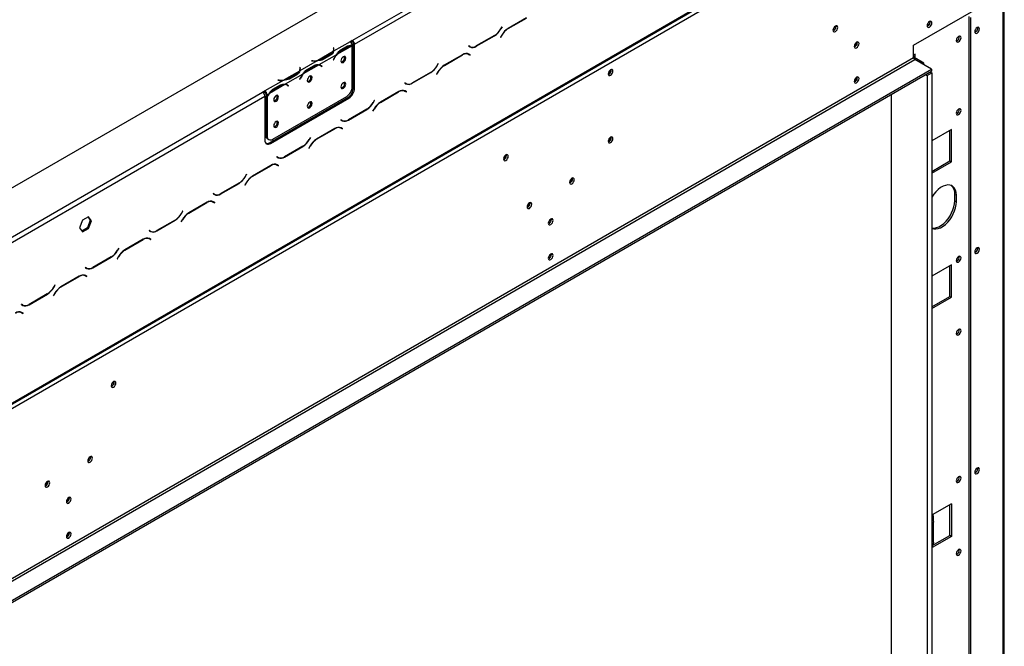
# Model space of a CAD drawing. Extents: x 31 to 5184, y 59 to 4016.
# Drawn here: x 4519 to 5141, y 1053 to 1448 of the extents above; entities that cross this region are included whole.
import ezdxf

# ---------------------------------------------------------------- set-up
doc = ezdxf.new("R2010")
doc.units = 0
doc.header["$LTSCALE"] = 20
doc.layers.get('0').update_dxf_attribs({"linetype": 'CONTINUOUS'})

msp = doc.modelspace()

# ---------------------------------------------------------------- linework, layer by layer
at = {"color": 7, "linetype": 'Continuous'}
for p, q in [((4238.24, 1182.85), (5110.1, 1686.16)), ((4729.33, 1435.32), (5028.79, 1608.19)), ((4730.74, 1432.87), (5030.2, 1605.74)), ((5138.39, 1563.27), (4266.52, 1059.96)), ((4290.86, 1077), (5113.22, 1551.75)), ((4291.27, 1077.92), (5113.64, 1552.66)), ((5083.45, 1432.35), (5139.09, 1464.47)), ((5139.8, 1464.15), (5139.8, 882.77)), ((5140.68, 883.99), (5140.68, 1465.37)), ((4839.24, 1449.61), (4827.66, 1442.93)), ((4827.72, 1442.8), (4839.18, 1449.42)), ((5118.23, 1450.47), (5118.23, 873.99)), ((5119.3, 1449.86), (5119.3, 873.38)), ((4823.8, 1444), (4823.03, 1442.66)), ((4823.08, 1442.53), (4823.9, 1443.95)), ((4823.9, 1443.95), (4823.8, 1444)), ((4823.8, 1444), (4823.9, 1443.95)), ((5034.51, 1444.11), (5034.47, 1444.52)), ((5093.91, 1446.96), (5093.86, 1447.37)), ((4729.33, 1435.32), (4727.91, 1434.5)), ((4729.33, 1434.5), (4729.33, 1435.32)), ((4807.51, 1431.62), (4819.08, 1438.31)), ((4819.03, 1438.44), (4807.57, 1431.82)), ((4823.66, 1438.71), (4822.84, 1437.29)), ((4822.84, 1437.29), (4822.94, 1437.23)), ((4822.94, 1437.23), (4823.72, 1438.58)), ((4727.91, 1434.5), (4717.47, 1428.47)), ((4717.67, 1430.62), (4717.47, 1430.61)), ((4717.47, 1430.61), (4717.55, 1430.12)), ((4717.67, 1429.8), (4717.58, 1429.8)), ((4717.58, 1428.92), (4717.58, 1429.73)), ((4717.75, 1430.14), (4717.67, 1430.62)), ((4717.67, 1429.8), (4717.67, 1430.62)), ((4717.75, 1429.32), (4717.67, 1429.8)), ((4729.19, 1431.97), (4719.57, 1426.42)), ((4721.32, 1428.91), (4722.02, 1428.5)), ((4721.68, 1429.11), (4726.39, 1431.83)), ((4722.02, 1428.5), (4726.74, 1431.22)), ((4727.91, 1434.5), (4727.91, 1434.5)), ((4729.33, 1434.5), (4728.49, 1434.02)), ((4729.33, 1406.12), (4729.33, 1431.97)), ((4730.03, 1433.28), (4730.74, 1432.87)), ((4730.03, 1405.52), (4730.03, 1433.28)), ((4730.74, 1405.11), (4730.74, 1432.87)), ((4802.79, 1431.87), (4802.69, 1431.7)), ((4802.69, 1431.7), (4803.51, 1431.23)), ((4803.57, 1431.42), (4802.79, 1431.87)), ((4802.86, 1431.83), (4802.79, 1431.87)), ((4802.86, 1431.83), (4803.57, 1431.42)), ((5047.95, 1433.9), (5047.9, 1434.31)), ((5083.45, 1424.59), (5083.45, 1432.35)), ((4321.47, 984.71), (5083.45, 1424.59)), ((4322.17, 983.48), (5084.15, 1423.37)), ((4707.24, 1422.57), (4696.26, 1416.23)), ((4703.55, 1422.57), (4703.53, 1422.45)), ((4704.38, 1422.53), (4703.55, 1422.57)), ((4703.55, 1422.45), (4703.55, 1422.57)), ((4717.17, 1428.3), (4707.55, 1422.74)), ((4719.26, 1426.24), (4708.28, 1419.9)), ((4715.29, 1426.55), (4710.58, 1423.83)), ((4710.58, 1423.01), (4710.58, 1423.83)), ((4715.64, 1425.95), (4710.93, 1423.23)), ((4717.69, 1423.83), (4717.31, 1423.08)), ((4717.31, 1423.08), (4717.42, 1423.04)), ((4717.32, 1423.1), (4717.42, 1423.04)), ((4717.42, 1423.04), (4717.8, 1423.79)), ((4798.93, 1426.35), (4787.35, 1419.66)), ((4787.41, 1419.53), (4798.87, 1426.15)), ((4801.9, 1427.09), (4802.17, 1426.95)), ((4802.17, 1426.95), (4802.87, 1426.55)), ((4802.87, 1426.55), (4803.65, 1426.1)), ((4803.04, 1426.68), (4802.91, 1426.75)), ((4803.75, 1426.27), (4802.93, 1426.74)), ((4802.94, 1426.5), (4803.04, 1426.68)), ((4803.04, 1426.68), (4803.75, 1426.27)), ((4803.65, 1426.1), (4803.75, 1426.27)), ((5084.36, 1426.75), (5083.45, 1426.22)), ((5084.36, 1425.12), (5083.45, 1425.65)), ((5094.76, 1417.24), (5084.15, 1423.37)), ((5084.29, 1425.08), (5084.36, 1425.12)), ((5089.95, 1421), (5084.29, 1424.26)), ((5084.36, 1425.12), (5084.36, 1426.75)), ((4265.11, 938.3), (5094.76, 1417.24)), ((4696.46, 1418.37), (4696.26, 1418.36)), ((4696.26, 1418.36), (4696.33, 1417.88)), ((4696.46, 1417.55), (4696.36, 1417.55)), ((4696.36, 1416.67), (4696.36, 1417.49)), ((4696.53, 1417.89), (4696.46, 1418.37)), ((4696.46, 1417.55), (4696.46, 1418.37)), ((4696.53, 1417.08), (4696.46, 1417.55)), ((4707.98, 1419.73), (4698.35, 1414.17)), ((4700.1, 1416.66), (4700.81, 1416.25)), ((4700.46, 1416.86), (4705.18, 1419.58)), ((4700.81, 1416.25), (4705.52, 1418.98)), ((4703.53, 1422.45), (4704.37, 1422.41)), ((4709.42, 1419.36), (4708.72, 1419.77)), ((4709.53, 1419.41), (4709.15, 1419.71)), ((4709.48, 1419.33), (4709.53, 1419.41)), ((4709.53, 1419.41), (4710.24, 1419)), ((4709.75, 1419.14), (4710.13, 1418.83)), ((4710.24, 1419), (4709.86, 1419.31)), ((4710.13, 1418.83), (4710.24, 1419)), ((4783.5, 1420.74), (4782.72, 1419.39)), ((4782.78, 1419.26), (4783.6, 1420.68)), ((4783.6, 1420.68), (4783.5, 1420.74)), ((4783.5, 1420.74), (4783.6, 1420.68)), ((4892.6, 1416.65), (4892.57, 1416.93)), ((4892.74, 1416.56), (4892.69, 1416.97)), ((5089.1, 1420.51), (5089.95, 1421)), ((5089.95, 1420.02), (5089.95, 1421)), ((5094.76, 1417.24), (5094.76, 1416.02)), ((4265.11, 937.07), (5094.76, 1416.02)), ((4686.03, 1410.32), (4674.17, 1403.48)), ((4682.34, 1410.32), (4682.32, 1410.21)), ((4682.32, 1410.21), (4683.15, 1410.16)), ((4683.17, 1410.28), (4682.34, 1410.32)), ((4682.34, 1410.21), (4682.34, 1410.32)), ((4695.96, 1416.05), (4686.33, 1410.5)), ((4698.05, 1414), (4687.07, 1407.66)), ((4694.08, 1414.3), (4689.37, 1411.58)), ((4689.37, 1410.77), (4689.37, 1411.58)), ((4694.43, 1413.7), (4689.72, 1410.98)), ((4696.48, 1411.58), (4696.09, 1410.84)), ((4696.09, 1410.84), (4696.2, 1410.8)), ((4696.1, 1410.85), (4696.2, 1410.8)), ((4696.2, 1410.8), (4696.58, 1411.54)), ((4767.2, 1408.36), (4778.78, 1415.04)), ((4778.72, 1415.17), (4767.26, 1408.55)), ((4783.35, 1415.44), (4782.54, 1414.02)), ((4782.54, 1414.02), (4782.64, 1413.97)), ((4782.64, 1413.97), (4783.41, 1415.31)), ((5047.95, 1411.86), (5047.9, 1412.26)), ((5091.01, 1413.85), (5092.07, 1413.24)), ((5092.07, 1413.24), (5094.9, 1414.87)), ((5092.07, 1413.24), (5092.07, 803.29)), ((5093.84, 1415.49), (5094.9, 1414.87)), ((5094.9, 1414.87), (5094.9, 804.92)), ((4686.77, 1407.48), (4677.14, 1401.92)), ((4678.89, 1404.42), (4679.6, 1404.01)), ((4679.25, 1404.61), (4683.96, 1407.33)), ((4679.6, 1404.01), (4684.31, 1406.73)), ((4688.21, 1407.12), (4687.5, 1407.52)), ((4688.32, 1407.16), (4687.94, 1407.47)), ((4688.26, 1407.08), (4688.32, 1407.16)), ((4688.32, 1407.16), (4689.02, 1406.76)), ((4688.53, 1406.89), (4688.92, 1406.59)), ((4689.02, 1406.76), (4688.64, 1407.06)), ((4688.92, 1406.59), (4689.02, 1406.76)), ((4730.03, 1405.52), (4730.74, 1405.11)), ((4762.48, 1408.61), (4762.38, 1408.43)), ((4762.38, 1408.43), (4763.2, 1407.96)), ((4763.26, 1408.16), (4762.48, 1408.61)), ((4762.55, 1408.57), (4762.48, 1408.61)), ((4762.55, 1408.57), (4763.26, 1408.16)), ((4373.3, 1229.79), (4672.76, 1402.66)), ((4374.71, 1227.34), (4674.17, 1400.21)), ((4674.17, 1403.48), (4672.76, 1402.66)), ((4674.17, 1402.66), (4673.34, 1402.18)), ((4674.17, 1403.48), (4674.17, 1403.48)), ((4674.17, 1403.48), (4674.17, 1402.66)), ((4674.17, 1402.66), (4674.17, 1403.48)), ((4674.17, 1402.66), (4674.17, 1402.66)), ((4674.17, 1400.21), (4674.17, 1372.45)), ((4675.59, 1401.03), (4674.88, 1401.44)), ((4674.88, 1401.44), (4674.88, 1400.34)), ((4674.88, 1400.34), (4675.59, 1399.94)), ((4674.88, 1400.11), (4674.98, 1400.29)), ((4674.88, 1400.11), (4675.59, 1399.7)), ((4674.88, 1400.11), (4674.88, 1375.5)), ((4676.84, 1401.75), (4675.59, 1401.03)), ((4675.59, 1401.03), (4675.59, 1399.94)), ((4675.59, 1399.7), (4675.59, 1375.09)), ((4677, 1370.82), (4726.5, 1399.39)), ((4677.71, 1370.41), (4727.2, 1398.98)), ((4679.12, 1373.05), (4725.79, 1399.99)), ((4727.2, 1398.98), (4726.5, 1399.39)), ((4758.63, 1403.08), (4747.05, 1396.4)), ((4747.11, 1396.27), (4758.57, 1402.88)), ((4761.59, 1403.82), (4761.86, 1403.69)), ((4761.86, 1403.69), (4762.57, 1403.28)), ((4762.57, 1403.28), (4763.34, 1402.83)), ((4762.74, 1403.41), (4762.6, 1403.49)), ((4763.44, 1403), (4762.63, 1403.47)), ((4762.64, 1403.24), (4762.74, 1403.41)), ((4762.74, 1403.41), (4763.44, 1403)), ((4763.34, 1402.83), (4763.44, 1403)), ((5069.44, 819.61), (5069.44, 1401.4)), ((4726.9, 1385.09), (4738.47, 1391.77)), ((4738.41, 1391.9), (4726.95, 1385.29)), ((4743.05, 1392.17), (4742.23, 1390.76)), ((4742.33, 1390.7), (4743.11, 1392.04)), ((4743.19, 1397.47), (4742.41, 1396.12)), ((4742.47, 1395.99), (4743.29, 1397.41)), ((4743.29, 1397.41), (4743.19, 1397.47)), ((4743.19, 1397.47), (4743.29, 1397.41)), ((4722.18, 1385.34), (4722.08, 1385.16)), ((4722.95, 1384.89), (4722.18, 1385.34)), ((4722.25, 1385.3), (4722.18, 1385.34)), ((4722.25, 1385.3), (4722.95, 1384.89)), ((4742.23, 1390.76), (4742.33, 1390.7)), ((4718.32, 1379.81), (4706.74, 1373.13)), ((4706.8, 1373), (4718.26, 1379.61)), ((4721.29, 1380.55), (4721.56, 1380.42)), ((4721.56, 1380.42), (4722.26, 1380.01)), ((4722.08, 1385.16), (4722.9, 1384.69)), ((4722.26, 1380.01), (4723.04, 1379.56)), ((4722.43, 1380.14), (4722.3, 1380.22)), ((4723.14, 1379.73), (4722.32, 1380.21)), ((4722.33, 1379.97), (4722.43, 1380.14)), ((4722.43, 1380.14), (4723.14, 1379.73)), ((4723.04, 1379.56), (4723.14, 1379.73)), ((5107.27, 1379.15), (5094.9, 1372)), ((5107.27, 1358.73), (5107.27, 1379.15)), ((4674.88, 1375.5), (4675.59, 1375.09)), ((4675.92, 1373.21), (4676.62, 1372.8)), ((4702.89, 1374.2), (4702.11, 1372.86)), ((4702.17, 1372.73), (4702.99, 1374.14)), ((4702.99, 1374.14), (4702.89, 1374.2)), ((4702.89, 1374.2), (4702.99, 1374.14)), ((4892.6, 1374.19), (4892.57, 1374.47)), ((4892.74, 1374.1), (4892.69, 1374.51)), ((5106.21, 1359.35), (5106.21, 1378.53)), ((4677, 1370.82), (4677.71, 1370.41)), ((4686.59, 1361.82), (4698.17, 1368.5)), ((4698.11, 1368.63), (4686.65, 1362.02)), ((4702.74, 1368.91), (4701.93, 1367.49)), ((4701.93, 1367.49), (4702.03, 1367.43)), ((4702.03, 1367.43), (4702.8, 1368.78)), ((4681.87, 1362.07), (4681.77, 1361.9)), ((4681.77, 1361.9), (4682.59, 1361.42)), ((4682.65, 1361.62), (4681.87, 1362.07)), ((4681.94, 1362.03), (4681.87, 1362.07)), ((4681.94, 1362.03), (4682.65, 1361.62)), ((4826.5, 1362.12), (4824.79, 1361.13)), ((4824.99, 1361.71), (4826.61, 1362.65)), ((4826.62, 1362.88), (4826.58, 1363.29)), ((4678.02, 1356.54), (4666.44, 1349.86)), ((4666.5, 1349.73), (4677.96, 1356.35)), ((4680.98, 1357.29), (4681.25, 1357.15)), ((4681.25, 1357.15), (4681.96, 1356.74)), ((4681.96, 1356.74), (4682.73, 1356.29)), ((4682.13, 1356.88), (4681.99, 1356.95)), ((4682.83, 1356.47), (4682.02, 1356.94)), ((4682.03, 1356.7), (4682.13, 1356.88)), ((4682.13, 1356.88), (4682.83, 1356.47)), ((4682.73, 1356.29), (4682.83, 1356.47)), ((5094.9, 1352.81), (5106.21, 1359.35)), ((5094.9, 1351.59), (5107.27, 1358.73)), ((5106.21, 1359.35), (5107.27, 1358.73)), ((4662.58, 1350.93), (4661.8, 1349.59)), ((4661.86, 1349.46), (4662.68, 1350.88)), ((4662.68, 1350.88), (4662.58, 1350.93)), ((4662.58, 1350.93), (4662.68, 1350.88)), ((4868.34, 1348.18), (4868.29, 1348.59)), ((4646.29, 1338.55), (4657.86, 1345.24)), ((4657.8, 1345.37), (4646.34, 1338.75)), ((4662.44, 1345.64), (4661.62, 1344.22)), ((4661.62, 1344.22), (4661.72, 1344.16)), ((4661.72, 1344.16), (4662.5, 1345.51)), ((4641.57, 1338.8), (4641.47, 1338.63)), ((4641.47, 1338.63), (4642.29, 1338.16)), ((4642.34, 1338.35), (4641.57, 1338.8)), ((4641.64, 1338.76), (4641.57, 1338.8)), ((4641.64, 1338.76), (4642.34, 1338.35)), ((5109.4, 1338.32), (5110.46, 1337.71)), ((5109.4, 1334.24), (5109.4, 1338.32)), ((5110.46, 1333.62), (5110.46, 1337.71)), ((4637.71, 1333.28), (4626.13, 1326.59)), ((4626.19, 1326.46), (4637.65, 1333.08)), ((4640.68, 1334.02), (4640.95, 1333.88)), ((4640.95, 1333.88), (4641.65, 1333.47)), ((4641.65, 1333.47), (4642.43, 1333.03)), ((4641.82, 1333.61), (4641.69, 1333.68)), ((4642.53, 1333.2), (4641.71, 1333.67)), ((4641.72, 1333.43), (4641.82, 1333.61)), ((4641.82, 1333.61), (4642.53, 1333.2)), ((4642.43, 1333.03), (4642.53, 1333.2)), ((4841.47, 1332.67), (4841.42, 1333.08)), ((5109.4, 1334.24), (5110.46, 1333.62)), ((4562.89, 1324.17), (4559.18, 1322.03)), ((4562.59, 1324), (4564.04, 1321.94)), ((4564.75, 1321.53), (4562.89, 1324.17)), ((4622.28, 1327.67), (4621.5, 1326.32)), ((4621.56, 1326.19), (4622.38, 1327.61)), ((4622.38, 1327.61), (4622.28, 1327.67)), ((4622.28, 1327.67), (4622.38, 1327.61)), ((4559.18, 1322.03), (4557.32, 1317.24)), ((4557.32, 1317.24), (4559.18, 1314.6)), ((4562.19, 1317.15), (4558.77, 1315.18)), ((4564.04, 1321.94), (4562.19, 1317.15)), ((4562.89, 1316.74), (4562.19, 1317.15)), ((4562.89, 1316.74), (4564.75, 1321.53)), ((4564.75, 1321.53), (4564.04, 1321.94)), ((4605.98, 1315.29), (4617.56, 1321.97)), ((4617.5, 1322.1), (4606.04, 1315.48)), ((4622.13, 1322.37), (4621.32, 1320.95)), ((4621.32, 1320.95), (4621.42, 1320.9)), ((4621.42, 1320.9), (4622.19, 1322.24)), ((4854.91, 1322.46), (4854.86, 1322.87)), ((4559.18, 1314.6), (4562.89, 1316.74)), ((4600.37, 1310.75), (4600.64, 1310.62)), ((4601.26, 1315.53), (4601.16, 1315.36)), ((4601.16, 1315.36), (4601.98, 1314.89)), ((4602.04, 1315.09), (4601.26, 1315.53)), ((4601.33, 1315.49), (4601.26, 1315.53)), ((4601.33, 1315.49), (4602.04, 1315.09)), ((4597.41, 1310.01), (4585.83, 1303.32)), ((4585.89, 1303.2), (4597.35, 1309.81)), ((4600.64, 1310.62), (4601.35, 1310.21)), ((4601.35, 1310.21), (4602.12, 1309.76)), ((4601.52, 1310.34), (4601.38, 1310.42)), ((4602.22, 1309.93), (4601.41, 1310.4)), ((4601.42, 1310.17), (4601.52, 1310.34)), ((4601.52, 1310.34), (4602.22, 1309.93)), ((4602.12, 1309.76), (4602.22, 1309.93)), ((4565.68, 1292.02), (4577.25, 1298.7)), ((4577.19, 1298.83), (4565.73, 1292.21)), ((4581.83, 1299.1), (4581.01, 1297.69)), ((4581.11, 1297.63), (4581.89, 1298.97)), ((4581.97, 1304.4), (4581.19, 1303.05)), ((4581.25, 1302.92), (4582.07, 1304.34)), ((4582.07, 1304.34), (4581.97, 1304.4)), ((4581.97, 1304.4), (4582.07, 1304.34)), ((4854.91, 1300.42), (4854.86, 1300.82)), ((4560.96, 1292.27), (4560.86, 1292.09)), ((4560.86, 1292.09), (4561.68, 1291.62)), ((4561.73, 1291.82), (4560.96, 1292.27)), ((4561.03, 1292.23), (4560.96, 1292.27)), ((4561.03, 1292.23), (4561.73, 1291.82)), ((4581.01, 1297.69), (4581.11, 1297.63)), ((5107.27, 1293.82), (5094.9, 1286.68)), ((5106.21, 1274.02), (5106.21, 1293.21)), ((5107.27, 1273.41), (5107.27, 1293.82)), ((4557.1, 1286.74), (4545.52, 1280.06)), ((4545.58, 1279.93), (4557.04, 1286.54)), ((4560.07, 1287.48), (4560.33, 1287.35)), ((4560.33, 1287.35), (4561.04, 1286.94)), ((4561.04, 1286.94), (4561.82, 1286.49)), ((4561.21, 1287.07), (4561.08, 1287.15)), ((4561.92, 1286.66), (4561.1, 1287.14)), ((4561.11, 1286.9), (4561.21, 1287.07)), ((4561.21, 1287.07), (4561.92, 1286.66)), ((4561.82, 1286.49), (4561.92, 1286.66)), ((4541.67, 1281.13), (4540.89, 1279.79)), ((4540.95, 1279.66), (4541.77, 1281.07)), ((4541.77, 1281.07), (4541.67, 1281.13)), ((4541.67, 1281.13), (4541.77, 1281.07)), ((4525.37, 1268.75), (4536.95, 1275.43)), ((4536.89, 1275.56), (4525.43, 1268.95)), ((4541.52, 1275.83), (4540.71, 1274.42)), ((4540.71, 1274.42), (4540.81, 1274.36)), ((4540.81, 1274.36), (4541.58, 1275.71)), ((5094.9, 1267.49), (5106.21, 1274.02)), ((5106.21, 1274.02), (5107.27, 1273.41)), ((4520.65, 1269), (4520.55, 1268.83)), ((4520.55, 1268.83), (4521.37, 1268.35)), ((4521.43, 1268.55), (4520.65, 1269)), ((4520.72, 1268.96), (4520.65, 1269)), ((4520.72, 1268.96), (4521.43, 1268.55)), ((5094.9, 1266.26), (5107.27, 1273.41)), ((4519.76, 1264.22), (4520.03, 1264.08)), ((4520.03, 1264.08), (4520.74, 1263.67)), ((4520.74, 1263.67), (4521.51, 1263.22)), ((4520.91, 1263.8), (4520.77, 1263.88)), ((4521.61, 1263.4), (4520.8, 1263.87)), ((4520.81, 1263.63), (4520.91, 1263.8)), ((4520.91, 1263.8), (4521.61, 1263.4)), ((4521.51, 1263.22), (4521.61, 1263.4)), ((4579.14, 1220.01), (4579.09, 1220.42)), ((4564.29, 1172.65), (4564.24, 1173.06)), ((4537.42, 1157.14), (4537.37, 1157.55)), ((4550.85, 1146.93), (4550.8, 1147.34)), ((5107.27, 1143.17), (5095.25, 1136.23)), ((5107.27, 1143.17), (5107.27, 1122.75)), ((5106.21, 1123.37), (5106.21, 1142.55)), ((5095.25, 1136.23), (5095.25, 1134.59)), ((5095.73, 1134.97), (5095.25, 1135.11)), ((5095.25, 1117.45), (5095.25, 1134.59)), ((5095.73, 1136.26), (5095.35, 1136.15)), ((5095.73, 1130.89), (5095.73, 1121.91)), ((5095.99, 1132.14), (5095.99, 1135.01)), ((4550.85, 1124.89), (4550.8, 1125.29)), ((5095.25, 1117.04), (5106.21, 1123.37)), ((5107.27, 1122.75), (5095.25, 1115.81)), ((5095.99, 1119.08), (5095.99, 1121.94)), ((5107.27, 1122.75), (5106.21, 1123.37)), ((5095.25, 1117.45), (5095.25, 1115.81))]:
    msp.add_line(p, q, dxfattribs=at)
at = {"color": 8, "linetype": 'Continuous'}
for p, q in [((4822.98, 1442.59), (4823.08, 1442.53)), ((4827.58, 1442.88), (4827.72, 1442.8)), ((4818.94, 1438.39), (4819.08, 1438.31)), ((4823.62, 1438.64), (4823.72, 1438.58)), ((4717.75, 1429.33), (4717.75, 1430.14)), ((4726.04, 1431.62), (4726.74, 1431.22)), ((4803.11, 1431.48), (4802.98, 1431.76)), ((4807.36, 1431.71), (4807.51, 1431.62)), ((4715.29, 1425.74), (4715.29, 1426.55)), ((4717.7, 1423.84), (4717.8, 1423.79)), ((4798.73, 1426.23), (4798.87, 1426.15)), ((5084.29, 1425.08), (5083.45, 1425.57)), ((5084.29, 1424.26), (5083.65, 1423.89)), ((5084.29, 1424.26), (5084.29, 1425.08)), ((4696.53, 1417.08), (4696.53, 1417.89)), ((4704.38, 1422.41), (4704.38, 1422.53)), ((4704.83, 1419.38), (4705.52, 1418.98)), ((4709.16, 1419.71), (4709.86, 1419.31)), ((4782.68, 1419.32), (4782.78, 1419.26)), ((4787.27, 1419.61), (4787.41, 1419.53)), ((4683.17, 1410.16), (4683.17, 1410.28)), ((4694.08, 1413.5), (4694.08, 1414.3)), ((4696.48, 1411.6), (4696.58, 1411.54)), ((4778.64, 1415.12), (4778.78, 1415.04)), ((4783.31, 1415.37), (4783.41, 1415.31)), ((4683.61, 1407.13), (4684.31, 1406.73)), ((4687.94, 1407.46), (4688.64, 1407.06)), ((4767.06, 1408.44), (4767.2, 1408.36)), ((4758.43, 1402.96), (4758.57, 1402.88)), ((4738.33, 1391.85), (4738.47, 1391.77)), ((4742.37, 1396.05), (4742.47, 1395.99)), ((4743.01, 1392.1), (4743.11, 1392.04)), ((4746.97, 1396.35), (4747.11, 1396.27)), ((4718.12, 1379.7), (4718.26, 1379.61)), ((4726.75, 1385.17), (4726.9, 1385.09)), ((4706.66, 1373.08), (4706.8, 1373)), ((4698.03, 1368.59), (4698.17, 1368.5)), ((4702.07, 1372.78), (4702.17, 1372.73)), ((4702.7, 1368.83), (4702.8, 1368.78)), ((4686.45, 1361.9), (4686.59, 1361.82)), ((4824.72, 1360.42), (4826.03, 1361.17)), ((4677.82, 1356.43), (4677.96, 1356.35)), ((4661.76, 1349.52), (4661.86, 1349.46)), ((4666.36, 1349.81), (4666.5, 1349.73)), ((4657.72, 1345.32), (4657.86, 1345.24)), ((4662.4, 1345.57), (4662.5, 1345.51)), ((4646.14, 1338.64), (4646.29, 1338.55)), ((4637.51, 1333.16), (4637.65, 1333.08)), ((4621.46, 1326.25), (4621.56, 1326.19)), ((4626.05, 1326.54), (4626.19, 1326.46)), ((4617.42, 1322.05), (4617.56, 1321.97)), ((4622.09, 1322.3), (4622.19, 1322.24)), ((4605.84, 1315.37), (4605.98, 1315.29)), ((4597.21, 1309.89), (4597.35, 1309.81)), ((4577.11, 1298.78), (4577.25, 1298.7)), ((4581.15, 1302.98), (4581.25, 1302.92)), ((4581.79, 1299.03), (4581.89, 1298.97)), ((4585.75, 1303.28), (4585.89, 1303.2)), ((4565.53, 1292.1), (4565.68, 1292.02)), ((4556.9, 1286.63), (4557.04, 1286.54)), ((4540.85, 1279.71), (4540.95, 1279.66)), ((4545.44, 1280.01), (4545.58, 1279.93)), ((4536.81, 1275.51), (4536.95, 1275.43)), ((4541.48, 1275.76), (4541.58, 1275.71)), ((4525.23, 1268.83), (4525.37, 1268.75))]:
    msp.add_line(p, q, dxfattribs=at)
at = {"color": 7, "linetype": 'Continuous', "flags": 128}
for points in [[(5094.97, 1446.35), (5094.86, 1446.94), (5094.54, 1447.31), (5094.05, 1447.4), (5093.49, 1447.21), (5092.92, 1446.75), (5092.44, 1446.1), (5092.11, 1445.36), (5092, 1444.64), (5092.11, 1444.04), (5092.44, 1443.67), (5092.92, 1443.58), (5093.49, 1443.78), (5094.05, 1444.24), (5094.54, 1444.89), (5094.86, 1445.63), (5094.97, 1446.35)], [(5035.57, 1443.5), (5035.46, 1444.09), (5035.14, 1444.46), (5034.66, 1444.55), (5034.09, 1444.35), (5033.52, 1443.9), (5033.04, 1443.25), (5032.72, 1442.5), (5032.6, 1441.78), (5032.72, 1441.19), (5033.04, 1440.82), (5033.52, 1440.73), (5034.09, 1440.93), (5034.66, 1441.38), (5035.14, 1442.03), (5035.46, 1442.78), (5035.57, 1443.5)], [(5122.05, 1440.84), (5122.17, 1440.24), (5122.49, 1439.87), (5122.97, 1439.78), (5123.54, 1439.98), (5124.11, 1440.44), (5124.59, 1441.09), (5124.91, 1441.83), (5125.02, 1442.55), (5124.91, 1443.14), (5124.59, 1443.51), (5124.11, 1443.61), (5123.54, 1443.41), (5122.97, 1442.95), (5122.49, 1442.3), (5122.17, 1441.56), (5122.05, 1440.84)], [(5111.87, 1437.9), (5111.3, 1437.44), (5110.82, 1436.79), (5110.5, 1436.05), (5110.39, 1435.32), (5110.5, 1434.73), (5110.82, 1434.36), (5111.3, 1434.27), (5111.87, 1434.47), (5112.44, 1434.93), (5112.92, 1435.58), (5113.24, 1436.32), (5113.36, 1437.04), (5113.24, 1437.63), (5112.92, 1438), (5112.44, 1438.09), (5111.87, 1437.9)], [(4717.58, 1428.92), (4717.58, 1428.85), (4717.57, 1428.68)], [(5049.01, 1433.29), (5048.9, 1433.88), (5048.57, 1434.25), (5048.09, 1434.34), (5047.52, 1434.15), (5046.96, 1433.69), (5046.47, 1433.04), (5046.15, 1432.3), (5046.04, 1431.57), (5046.15, 1430.98), (5046.47, 1430.61), (5046.96, 1430.52), (5047.52, 1430.72), (5048.09, 1431.18), (5048.57, 1431.83), (5048.9, 1432.57), (5049.01, 1433.29)], [(4725.19, 1424.14), (4725.08, 1424.75), (4724.75, 1425.13), (4724.25, 1425.22), (4723.67, 1425.02), (4723.09, 1424.55), (4722.6, 1423.88), (4722.27, 1423.12), (4722.15, 1422.39), (4722.27, 1421.78), (4722.6, 1421.4), (4723.09, 1421.31), (4723.67, 1421.51), (4724.25, 1421.98), (4724.75, 1422.64), (4725.08, 1423.4), (4725.19, 1424.14)], [(4696.36, 1416.67), (4696.36, 1416.6), (4696.35, 1416.43)], [(4708.5, 1419.88), (4708.65, 1419.8), (4708.72, 1419.77)], [(4893.8, 1415.95), (4893.69, 1416.54), (4893.36, 1416.91), (4892.88, 1417.01), (4892.31, 1416.81), (4891.75, 1416.35), (4891.26, 1415.7), (4890.94, 1414.96), (4890.83, 1414.24), (4890.94, 1413.65), (4891.26, 1413.28), (4891.75, 1413.18), (4892.31, 1413.38), (4892.88, 1413.84), (4893.36, 1414.49), (4893.69, 1415.23), (4893.8, 1415.95)], [(4703.98, 1411.9), (4703.86, 1412.5), (4703.53, 1412.88), (4703.04, 1412.98), (4702.46, 1412.77), (4701.88, 1412.3), (4701.38, 1411.64), (4701.05, 1410.88), (4700.94, 1410.14), (4701.05, 1409.53), (4701.38, 1409.16), (4701.88, 1409.06), (4702.46, 1409.26), (4703.04, 1409.73), (4703.53, 1410.4), (4703.86, 1411.16), (4703.98, 1411.9)], [(5049.01, 1411.24), (5048.9, 1411.83), (5048.57, 1412.2), (5048.09, 1412.3), (5047.52, 1412.1), (5046.96, 1411.64), (5046.47, 1410.99), (5046.15, 1410.25), (5046.04, 1409.53), (5046.15, 1408.94), (5046.47, 1408.57), (5046.96, 1408.47), (5047.52, 1408.67), (5048.09, 1409.13), (5048.57, 1409.78), (5048.9, 1410.52), (5049.01, 1411.24)], [(4687.29, 1407.63), (4687.44, 1407.56), (4687.5, 1407.52)], [(4725.19, 1407.81), (4725.08, 1408.42), (4724.75, 1408.79), (4724.25, 1408.89), (4723.67, 1408.69), (4723.09, 1408.22), (4722.6, 1407.55), (4722.27, 1406.79), (4722.15, 1406.06), (4722.27, 1405.45), (4722.6, 1405.07), (4723.09, 1404.97), (4723.67, 1405.18), (4724.25, 1405.65), (4724.75, 1406.31), (4725.08, 1407.07), (4725.19, 1407.81)], [(4682.77, 1399.65), (4682.65, 1400.25), (4682.32, 1400.63), (4681.83, 1400.73), (4681.25, 1400.53), (4680.66, 1400.06), (4680.17, 1399.39), (4679.84, 1398.63), (4679.73, 1397.89), (4679.84, 1397.29), (4680.17, 1396.91), (4680.66, 1396.81), (4681.25, 1397.02), (4681.83, 1397.49), (4682.32, 1398.15), (4682.65, 1398.91), (4682.77, 1399.65)], [(4703.98, 1395.56), (4703.86, 1396.17), (4703.53, 1396.55), (4703.04, 1396.64), (4702.46, 1396.44), (4701.88, 1395.97), (4701.38, 1395.31), (4701.05, 1394.55), (4700.94, 1393.81), (4701.05, 1393.2), (4701.38, 1392.82), (4701.88, 1392.73), (4702.46, 1392.93), (4703.04, 1393.4), (4703.53, 1394.07), (4703.86, 1394.83), (4703.98, 1395.56)], [(5111.87, 1392.01), (5111.3, 1391.55), (5110.82, 1390.9), (5110.5, 1390.16), (5110.39, 1389.44), (5110.5, 1388.84), (5110.82, 1388.47), (5111.3, 1388.38), (5111.87, 1388.58), (5112.44, 1389.04), (5112.92, 1389.69), (5113.24, 1390.43), (5113.36, 1391.15), (5113.24, 1391.74), (5112.92, 1392.11), (5112.44, 1392.2), (5111.87, 1392.01)], [(4682.77, 1383.32), (4682.65, 1383.92), (4682.32, 1384.3), (4681.83, 1384.4), (4681.25, 1384.2), (4680.66, 1383.73), (4680.17, 1383.06), (4679.84, 1382.3), (4679.73, 1381.56), (4679.84, 1380.96), (4680.17, 1380.58), (4680.66, 1380.48), (4681.25, 1380.68), (4681.83, 1381.15), (4682.32, 1381.82), (4682.65, 1382.58), (4682.77, 1383.32)], [(4893.8, 1373.49), (4893.69, 1374.08), (4893.36, 1374.45), (4892.88, 1374.55), (4892.31, 1374.35), (4891.75, 1373.89), (4891.26, 1373.24), (4890.94, 1372.5), (4890.83, 1371.78), (4890.94, 1371.19), (4891.26, 1370.82), (4891.75, 1370.72), (4892.31, 1370.92), (4892.88, 1371.38), (4893.36, 1372.03), (4893.69, 1372.77), (4893.8, 1373.49)], [(4827.68, 1362.27), (4827.57, 1362.86), (4827.25, 1363.23), (4826.77, 1363.33), (4826.2, 1363.13), (4825.63, 1362.67), (4825.15, 1362.02), (4824.83, 1361.28), (4824.71, 1360.56), (4824.83, 1359.97), (4825.15, 1359.6), (4825.63, 1359.5), (4826.2, 1359.7), (4826.77, 1360.16), (4827.25, 1360.81), (4827.57, 1361.55), (4827.68, 1362.27)], [(4869.4, 1347.57), (4869.29, 1348.16), (4868.97, 1348.53), (4868.49, 1348.62), (4867.92, 1348.43), (4867.35, 1347.97), (4866.87, 1347.32), (4866.55, 1346.58), (4866.43, 1345.86), (4866.55, 1345.26), (4866.87, 1344.89), (4867.35, 1344.8), (4867.92, 1345), (4868.49, 1345.46), (4868.97, 1346.11), (4869.29, 1346.85), (4869.4, 1347.57)], [(5110.46, 1337.71), (5110.33, 1339.38), (5109.96, 1340.87), (5109.35, 1342.12), (5108.52, 1343.11), (5107.49, 1343.8), (5106.29, 1344.19), (5104.96, 1344.25), (5103.52, 1343.99), (5102.02, 1343.42), (5100.51, 1342.54), (5099.01, 1341.39), (5097.57, 1339.99), (5096.24, 1338.38), (5095.04, 1336.62), (5094.9, 1336.39)], [(4842.53, 1332.06), (4842.42, 1332.65), (4842.1, 1333.02), (4841.62, 1333.11), (4841.05, 1332.92), (4840.48, 1332.46), (4840, 1331.81), (4839.68, 1331.06), (4839.56, 1330.34), (4839.68, 1329.75), (4840, 1329.38), (4840.48, 1329.29), (4841.05, 1329.49), (4841.62, 1329.94), (4842.1, 1330.59), (4842.42, 1331.34), (4842.53, 1332.06)], [(5094.9, 1317.2), (5095.18, 1317.14), (5096.51, 1317.08), (5097.95, 1317.34), (5099.44, 1317.91), (5100.96, 1318.79), (5102.46, 1319.94), (5103.9, 1321.34), (5105.23, 1322.95), (5106.43, 1324.71), (5107.46, 1326.6), (5108.29, 1328.55), (5108.9, 1330.5), (5109.27, 1332.42), (5109.4, 1334.24)], [(5094.9, 1316.98), (5095.04, 1316.91), (5096.24, 1316.53), (5097.57, 1316.47), (5099.01, 1316.73), (5100.51, 1317.3), (5102.02, 1318.18), (5103.52, 1319.33), (5104.96, 1320.73), (5106.29, 1322.33), (5107.49, 1324.1), (5108.52, 1325.99), (5109.35, 1327.93), (5109.96, 1329.89), (5110.33, 1331.81), (5110.46, 1333.62)], [(4855.97, 1321.85), (4855.86, 1322.44), (4855.53, 1322.81), (4855.05, 1322.9), (4854.48, 1322.71), (4853.92, 1322.25), (4853.43, 1321.6), (4853.11, 1320.86), (4853, 1320.14), (4853.11, 1319.54), (4853.43, 1319.17), (4853.92, 1319.08), (4854.48, 1319.28), (4855.05, 1319.74), (4855.53, 1320.39), (4855.86, 1321.13), (4855.97, 1321.85)], [(5122.05, 1302.02), (5122.17, 1301.43), (5122.49, 1301.06), (5122.97, 1300.97), (5123.54, 1301.17), (5124.11, 1301.62), (5124.59, 1302.27), (5124.91, 1303.02), (5125.02, 1303.74), (5124.91, 1304.33), (5124.59, 1304.7), (5124.11, 1304.79), (5123.54, 1304.6), (5122.97, 1304.14), (5122.49, 1303.49), (5122.17, 1302.75), (5122.05, 1302.02)], [(4855.97, 1299.8), (4855.86, 1300.39), (4855.53, 1300.76), (4855.05, 1300.86), (4854.48, 1300.66), (4853.92, 1300.2), (4853.43, 1299.55), (4853.11, 1298.81), (4853, 1298.09), (4853.11, 1297.5), (4853.43, 1297.13), (4853.92, 1297.03), (4854.48, 1297.23), (4855.05, 1297.69), (4855.53, 1298.34), (4855.86, 1299.08), (4855.97, 1299.8)], [(5111.87, 1299.08), (5111.3, 1298.63), (5110.82, 1297.98), (5110.5, 1297.23), (5110.39, 1296.51), (5110.5, 1295.92), (5110.82, 1295.55), (5111.3, 1295.46), (5111.87, 1295.66), (5112.44, 1296.11), (5112.92, 1296.76), (5113.24, 1297.51), (5113.36, 1298.23), (5113.24, 1298.82), (5112.92, 1299.19), (5112.44, 1299.28), (5111.87, 1299.08)], [(5111.87, 1253.2), (5111.3, 1252.74), (5110.82, 1252.09), (5110.5, 1251.34), (5110.39, 1250.62), (5110.5, 1250.03), (5110.82, 1249.66), (5111.3, 1249.57), (5111.87, 1249.77), (5112.44, 1250.22), (5112.92, 1250.87), (5113.24, 1251.62), (5113.36, 1252.34), (5113.24, 1252.93), (5112.92, 1253.3), (5112.44, 1253.39), (5111.87, 1253.2)], [(4580.2, 1219.4), (4580.08, 1219.99), (4579.76, 1220.36), (4579.28, 1220.45), (4578.71, 1220.26), (4578.14, 1219.8), (4577.66, 1219.15), (4577.34, 1218.41), (4577.23, 1217.69), (4577.34, 1217.09), (4577.66, 1216.72), (4578.14, 1216.63), (4578.71, 1216.83), (4579.28, 1217.29), (4579.76, 1217.94), (4580.08, 1218.68), (4580.2, 1219.4)], [(4565.35, 1172.04), (4565.24, 1172.63), (4564.91, 1173), (4564.43, 1173.1), (4563.86, 1172.9), (4563.29, 1172.44), (4562.81, 1171.79), (4562.49, 1171.05), (4562.38, 1170.33), (4562.49, 1169.74), (4562.81, 1169.37), (4563.29, 1169.27), (4563.86, 1169.47), (4564.43, 1169.93), (4564.91, 1170.58), (4565.24, 1171.32), (4565.35, 1172.04)], [(5122.05, 1163.21), (5122.17, 1162.62), (5122.49, 1162.25), (5122.97, 1162.16), (5123.54, 1162.35), (5124.11, 1162.81), (5124.59, 1163.46), (5124.91, 1164.2), (5125.02, 1164.93), (5124.91, 1165.52), (5124.59, 1165.89), (5124.11, 1165.98), (5123.54, 1165.78), (5122.97, 1165.33), (5122.49, 1164.68), (5122.17, 1163.93), (5122.05, 1163.21)], [(4538.48, 1156.53), (4538.36, 1157.12), (4538.04, 1157.49), (4537.56, 1157.59), (4536.99, 1157.39), (4536.42, 1156.93), (4535.94, 1156.28), (4535.62, 1155.54), (4535.51, 1154.82), (4535.62, 1154.22), (4535.94, 1153.85), (4536.42, 1153.76), (4536.99, 1153.96), (4537.56, 1154.42), (4538.04, 1155.07), (4538.36, 1155.81), (4538.48, 1156.53)], [(5111.87, 1160.27), (5111.3, 1159.81), (5110.82, 1159.16), (5110.5, 1158.42), (5110.39, 1157.7), (5110.5, 1157.11), (5110.82, 1156.74), (5111.3, 1156.65), (5111.87, 1156.84), (5112.44, 1157.3), (5112.92, 1157.95), (5113.24, 1158.69), (5113.36, 1159.42), (5113.24, 1160.01), (5112.92, 1160.38), (5112.44, 1160.47), (5111.87, 1160.27)], [(4551.91, 1146.32), (4551.8, 1146.91), (4551.48, 1147.28), (4551, 1147.38), (4550.43, 1147.18), (4549.86, 1146.72), (4549.38, 1146.07), (4549.06, 1145.33), (4548.94, 1144.61), (4549.06, 1144.02), (4549.38, 1143.65), (4549.86, 1143.55), (4550.43, 1143.75), (4551, 1144.21), (4551.48, 1144.86), (4551.8, 1145.6), (4551.91, 1146.32)], [(4551.91, 1124.28), (4551.8, 1124.87), (4551.48, 1125.24), (4551, 1125.33), (4550.43, 1125.13), (4549.86, 1124.67), (4549.38, 1124.02), (4549.06, 1123.28), (4548.94, 1122.56), (4549.06, 1121.97), (4549.38, 1121.6), (4549.86, 1121.51), (4550.43, 1121.7), (4551, 1122.16), (4551.48, 1122.81), (4551.8, 1123.55), (4551.91, 1124.28)], [(5111.87, 1114.38), (5111.3, 1113.92), (5110.82, 1113.27), (5110.5, 1112.53), (5110.39, 1111.81), (5110.5, 1111.22), (5110.82, 1110.85), (5111.3, 1110.76), (5111.87, 1110.95), (5112.44, 1111.41), (5112.92, 1112.06), (5113.24, 1112.8), (5113.36, 1113.53), (5113.24, 1114.12), (5112.92, 1114.49), (5112.44, 1114.58), (5111.87, 1114.38)]]:
    msp.add_lwpolyline(points, dxfattribs=at)
at = {"color": 7, "linetype": 'Continuous'}
for centre, radius, start, end in [((4812.92, 1448.23), 11.54, 301.95467, 331.14439), ((4812.98, 1448.1), 11.54, 301.95467, 331.14439), ((4833.77, 1433.14), 11.54, 121.95467, 151.14439), ((4833.83, 1433.01), 11.54, 121.95467, 151.14439), ((5030.44, 1444.75), 3.39, 310.44648, 349.5589), ((5031.51, 1444.15), 3, 292.33695, 359.16673), ((5091.05, 1446.9), 2.85, 290.52124, 9.48413), ((5090.91, 1447.01), 3, 292.33695, 359.16673), ((5121.1, 1443.1), 2.85, 290.52126, 9.48412), ((4727.67, 1432.73), 3.07, 2.60548, 57.39452), ((5109.44, 1437.59), 2.85, 290.52125, 9.48412), ((4714.81, 1429.74), 2.77, 328.69505, 8.03593), ((4714.99, 1429.73), 2.79, 333.11688, 8.27009), ((4729.39, 1426.94), 5.04, 92.25228, 121.77423), ((4726.23, 1431.89), 3.11, 5.73694, 57.1968), ((4728.5, 1433.21), 1.54, 2.60548, 57.39452), ((4804.19, 1434.08), 2.82, 240.31172, 262.63677), ((4805.16, 1434.89), 4.02, 245.68605, 305.61817), ((4805.22, 1435.09), 4.02, 245.68605, 305.61817), ((5043.88, 1434.54), 3.39, 310.44648, 349.5589), ((5044.95, 1433.95), 3, 292.33695, 359.16673), ((4705.06, 1436.04), 13.65, 267.06729, 279.18463), ((4705.07, 1435.72), 13.21, 267.0376, 280.81312), ((4705.79, 1432.44), 9.85, 280.26946, 299.08809), ((4712.91, 1430.99), 5.04, 298.22012, 327.73908), ((4729.84, 1417.62), 13.65, 140.81381, 152.93323), ((4729.57, 1417.78), 13.21, 139.18502, 152.96293), ((4727.08, 1420.05), 9.85, 120.90662, 139.72871), ((4721.75, 1424.38), 2.72, 281.79992, 18.20546), ((4801.22, 1422.88), 4.02, 65.68605, 125.61817), ((4801.27, 1423.08), 4.02, 65.68605, 125.61817), ((5084.98, 1424.66), 1.54, 182.60548, 237.39452), ((5084.45, 1424.67), 0.437, 110.78342, 249.21658), ((4693.59, 1417.49), 2.77, 328.69505, 8.03593), ((4693.78, 1417.49), 2.79, 333.11688, 8.27009), ((4708.18, 1414.69), 5.04, 92.25228, 121.77423), ((4708.04, 1416.96), 2.77, 51.95924, 91.29579), ((4708.13, 1417.12), 2.79, 51.72533, 86.87425), ((4772.61, 1424.96), 11.54, 301.95467, 331.14439), ((4772.67, 1424.83), 11.54, 301.95467, 331.14439), ((4793.46, 1409.87), 11.54, 121.95467, 151.14439), ((4793.52, 1409.74), 11.54, 121.95467, 151.14439), ((4889.54, 1416.71), 3.05, 295.37193, 358.79833), ((4889.74, 1416.61), 3, 292.33695, 359.16673), ((4683.85, 1423.79), 13.65, 267.06729, 279.18463), ((4683.85, 1423.48), 13.21, 267.0376, 280.81312), ((4684.58, 1420.19), 9.85, 280.26946, 299.08809), ((4691.7, 1418.74), 5.04, 298.22012, 327.73908), ((4708.63, 1405.37), 13.65, 140.81381, 152.93323), ((4708.35, 1405.53), 13.21, 139.18502, 152.96293), ((4705.87, 1407.8), 9.85, 120.90662, 139.72871), ((4700.53, 1412.13), 2.72, 281.79992, 18.20545), ((5043.88, 1412.49), 3.39, 310.44648, 349.5589), ((5044.95, 1411.9), 3, 292.33695, 359.16673), ((4684.66, 1395.56), 9.85, 120.90662, 139.72871), ((4686.96, 1402.44), 5.04, 92.25228, 121.77423), ((4686.83, 1404.71), 2.77, 51.95924, 91.29579), ((4686.92, 1404.87), 2.79, 51.72533, 86.87425), ((4721.75, 1408.04), 2.72, 281.79992, 18.20546), ((4721.65, 1406.46), 7.68, 302.60548, 357.39452), ((4722.36, 1405.87), 7.68, 302.60548, 357.39452), ((4723.06, 1405.46), 7.68, 302.60548, 357.39452), ((4763.89, 1410.81), 2.82, 240.31172, 262.63677), ((4764.86, 1411.63), 4.02, 245.68605, 305.61817), ((4764.92, 1411.82), 4.02, 245.68605, 305.61817), ((4671.1, 1400.07), 3.07, 2.60548, 57.39452), ((4672.52, 1400.89), 3.07, 2.60548, 57.39452), ((4673.35, 1401.37), 1.54, 2.60548, 57.39452), ((4687.08, 1393.33), 13.14, 139.16047, 151.00109), ((4687.33, 1393.19), 13.55, 140.78801, 150.10767), ((4679.32, 1399.88), 2.72, 281.79995, 18.20542), ((4760.91, 1399.61), 4.02, 65.68605, 125.61817), ((4760.97, 1399.81), 4.02, 65.68605, 125.61817), ((4700.53, 1395.8), 2.72, 281.79994, 18.20544), ((4732.31, 1401.69), 11.54, 301.95467, 331.14439), ((4732.37, 1401.56), 11.54, 301.95467, 331.14439), ((4753.16, 1386.6), 11.54, 121.95467, 151.14439), ((4753.22, 1386.47), 11.54, 121.95467, 151.14439), ((5109.44, 1391.7), 2.85, 290.52125, 9.48412), ((4724.61, 1388.56), 4.02, 245.68605, 305.61817), ((4679.32, 1383.55), 2.72, 281.79994, 18.20544), ((4720.61, 1376.34), 4.02, 65.68605, 125.61817), ((4720.66, 1376.54), 4.02, 65.68605, 125.61817), ((4723.58, 1387.55), 2.82, 240.31172, 262.63676), ((4724.55, 1388.36), 4.02, 245.68605, 305.61817), ((4677.33, 1375.23), 2.46, 173.70115, 234.98667), ((4677.74, 1374.74), 2.18, 170.78596, 309.20329), ((4692, 1378.43), 11.54, 301.95467, 331.14439), ((4712.85, 1363.34), 11.54, 121.95467, 151.14439), ((4712.91, 1363.21), 11.54, 121.95467, 151.14439), ((4889.54, 1374.25), 3.05, 295.37193, 358.79833), ((4889.74, 1374.15), 3, 292.33695, 359.16673), ((4676.33, 1372.1), 2.18, 170.78596, 309.20329), ((4675.47, 1373.04), 2.69, 257.23996, 304.54255), ((4692.06, 1378.3), 11.54, 301.95467, 331.14439), ((4683.28, 1364.28), 2.82, 240.31172, 262.63677), ((4684.25, 1365.09), 4.02, 245.68605, 305.61817), ((4684.31, 1365.29), 4.02, 245.68605, 305.61817), ((4823.62, 1362.93), 3, 292.33695, 359.16673), ((4680.3, 1353.08), 4.02, 65.68605, 125.61817), ((4680.36, 1353.27), 4.02, 65.68605, 125.61817), ((4651.7, 1355.16), 11.54, 301.95467, 331.14439), ((4651.76, 1355.03), 11.54, 301.95467, 331.14439), ((4672.55, 1340.07), 11.54, 121.95467, 151.14439), ((4672.61, 1339.94), 11.54, 121.95467, 151.14439), ((4864.27, 1348.82), 3.39, 310.44648, 349.5589), ((4865.34, 1348.23), 3, 292.33695, 359.16673), ((5102.76, 1338.97), 6.67, 354.44077, 48.11785), ((4642.97, 1341.01), 2.82, 240.31172, 262.63677), ((4643.94, 1341.82), 4.02, 245.68605, 305.61817), ((4644, 1342.02), 4.02, 245.68605, 305.61817), ((4640, 1329.81), 4.02, 65.68605, 125.61817), ((4640.05, 1330), 4.02, 65.68605, 125.61817), ((4837.4, 1333.31), 3.39, 310.44648, 349.5589), ((4838.47, 1332.71), 3, 292.33695, 359.16673), ((4611.39, 1331.89), 11.54, 301.95467, 331.14439), ((4611.45, 1331.76), 11.54, 301.95467, 331.14439), ((4632.24, 1316.8), 11.54, 121.95467, 151.14439), ((4632.3, 1316.67), 11.54, 121.95467, 151.14439), ((4850.84, 1323.1), 3.39, 310.44648, 349.5589), ((4851.91, 1322.51), 3, 292.33695, 359.16673), ((4599.75, 1306.74), 4.02, 65.68605, 125.61817), ((4602.67, 1317.74), 2.82, 240.31172, 262.63676), ((4603.64, 1318.56), 4.02, 245.68605, 305.61817), ((4603.7, 1318.75), 4.02, 245.68605, 305.61817), ((4599.69, 1306.54), 4.02, 65.68605, 125.61817), ((5121.1, 1304.29), 2.85, 290.52126, 9.48411), ((4571.09, 1308.62), 11.54, 301.95467, 331.14439), ((4571.15, 1308.49), 11.54, 301.95467, 331.14439), ((4591.94, 1293.53), 11.54, 121.95467, 151.14439), ((4592, 1293.4), 11.54, 121.95467, 151.14439), ((4850.84, 1301.05), 3.39, 310.44648, 349.5589), ((4851.91, 1300.46), 3, 292.33695, 359.16673), ((5109.44, 1298.78), 2.85, 290.52125, 9.48412), ((4563.39, 1295.49), 4.02, 245.68605, 305.61817), ((4559.39, 1283.27), 4.02, 65.68605, 125.61817), ((4559.44, 1283.47), 4.02, 65.68605, 125.61817), ((4562.36, 1294.48), 2.82, 240.31172, 262.6368), ((4563.33, 1295.29), 4.02, 245.68605, 305.61817), ((4530.78, 1285.35), 11.54, 301.95467, 331.14439), ((4551.63, 1270.27), 11.54, 121.95467, 151.14439), ((4551.69, 1270.14), 11.54, 121.95467, 151.14439), ((4530.84, 1285.23), 11.54, 301.95467, 331.14439), ((4522.06, 1271.21), 2.82, 240.31172, 262.63676), ((4523.03, 1272.02), 4.02, 245.68605, 305.61817), ((4523.09, 1272.22), 4.02, 245.68605, 305.61817), ((4519.08, 1260), 4.02, 65.68605, 125.61817), ((4519.14, 1260.2), 4.02, 65.68605, 125.61817), ((5109.44, 1252.89), 2.85, 290.52125, 9.48412), ((4576.13, 1220.06), 3, 292.33695, 359.16673), ((4574.03, 1217.05), 5.1, 19.82037, 34.03342), ((4560.22, 1173.29), 3.39, 310.44647, 349.5589), ((4561.29, 1172.7), 3, 292.33695, 359.16673), ((5121.1, 1165.48), 2.85, 290.52125, 9.48412), ((4533.34, 1157.78), 3.39, 310.44648, 349.5589), ((4534.42, 1157.19), 3, 292.33695, 359.16673), ((5109.44, 1159.96), 2.85, 290.52125, 9.48412), ((4546.78, 1147.57), 3.39, 310.44648, 349.5589), ((4547.85, 1146.98), 3, 292.33695, 359.16673), ((5094.37, 1136.18), 1.81, 299.17517, 318.44331), ((5094.56, 1135.25), 1.54, 40.81283, 48.97319), ((4546.78, 1125.52), 3.39, 310.44648, 349.5589), ((4547.85, 1124.93), 3, 292.33695, 359.16673), ((5094.37, 1119.03), 1.81, 299.17517, 318.44331), ((5109.44, 1114.07), 2.85, 290.52125, 9.48412)]:
    msp.add_arc(centre, radius, start, end, dxfattribs=at)
for points, knots in [([(4719.26, 1426.24), (4719.61, 1426.84), (4720.32, 1428.04), (4721.22, 1428.75), (4721.68, 1429.11)], [0, 0, 0, 0, 0.499776, 1, 1, 1, 1]), ([(4726.39, 1431.83), (4726.9, 1432.04), (4727.91, 1432.47), (4728.85, 1432.29), (4729.32, 1432.2)], [0, 0, 0, 0, 0.499891, 1, 1, 1, 1]), ([(4710.93, 1423.23), (4710.39, 1423.01), (4709.33, 1422.58), (4707.94, 1422.57), (4707.24, 1422.57)], [0, 0, 0, 0, 0.499956, 1, 1, 1, 1]), ([(4717.47, 1428.47), (4717.33, 1428), (4717.05, 1427.04), (4716.11, 1426.31), (4715.64, 1425.95)], [0, 0, 0, 0, 0.499776, 1, 1, 1, 1]), ([(4698.05, 1414), (4698.4, 1414.59), (4699.1, 1415.79), (4700.01, 1416.5), (4700.46, 1416.86)], [0, 0, 0, 0, 0.499776, 1, 1, 1, 1]), ([(4705.18, 1419.58), (4705.73, 1419.8), (4706.83, 1420.25), (4707.8, 1420.02), (4708.28, 1419.9)], [0, 0, 0, 0, 0.499956, 1, 1, 1, 1]), ([(4689.72, 1410.98), (4689.18, 1410.77), (4688.11, 1410.34), (4686.72, 1410.33), (4686.03, 1410.32)], [0, 0, 0, 0, 0.499956, 1, 1, 1, 1]), ([(4696.26, 1416.23), (4696.12, 1415.75), (4695.84, 1414.79), (4694.9, 1414.07), (4694.43, 1413.7)], [0, 0, 0, 0, 0.499776, 1, 1, 1, 1]), ([(4676.84, 1401.75), (4677.19, 1402.35), (4677.89, 1403.55), (4678.8, 1404.26), (4679.25, 1404.61)], [0, 0, 0, 0, 0.499776, 1, 1, 1, 1]), ([(4683.96, 1407.33), (4684.51, 1407.56), (4685.62, 1408), (4686.58, 1407.77), (4687.07, 1407.66)], [0, 0, 0, 0, 0.499956, 1, 1, 1, 1]), ([(5095.73, 1134.97), (5095.73, 1134.93), (5095.74, 1134.85), (5095.77, 1134.76), (5095.81, 1134.71), (5095.87, 1134.69), (5095.96, 1134.78), (5096, 1134.99), (5095.96, 1135.26), (5095.88, 1135.53), (5095.82, 1135.75), (5095.76, 1135.98), (5095.74, 1136.14), (5095.73, 1136.26)], [0, 0, 0, 0, 0.0576067, 0.1114932, 0.1644907, 0.2195672, 0.3455092, 0.5045193, 0.650094, 0.7702494, 0.8256431, 0.8808877, 1, 1, 1, 1]), ([(5095.99, 1132.14), (5095.99, 1132.14), (5096, 1132.07), (5095.96, 1131.88), (5095.88, 1131.62), (5095.82, 1131.4), (5095.76, 1131.17), (5095.74, 1131), (5095.73, 1130.89)], [0, 0, 0, 0, 0.007175, 0.298872, 0.539635, 0.65063, 0.761327, 1, 1, 1, 1]), ([(5095.73, 1121.91), (5095.73, 1121.87), (5095.74, 1121.79), (5095.77, 1121.7), (5095.81, 1121.65), (5095.87, 1121.63), (5095.96, 1121.71), (5096, 1121.93), (5095.96, 1122.2), (5095.88, 1122.47), (5095.82, 1122.69), (5095.76, 1122.91), (5095.74, 1123.08), (5095.73, 1123.19)], [0, 0, 0, 0, 0.057607, 0.111493, 0.164491, 0.219567, 0.345509, 0.504519, 0.650094, 0.770249, 0.825643, 0.880888, 1, 1, 1, 1]), ([(5095.99, 1119.08), (5095.99, 1119.08), (5096, 1119), (5095.96, 1118.82), (5095.88, 1118.55), (5095.82, 1118.33), (5095.76, 1118.11), (5095.74, 1117.94), (5095.73, 1117.83)], [0, 0, 0, 0, 0.007175, 0.298872, 0.539635, 0.65063, 0.761327, 1, 1, 1, 1])]:
    msp.add_open_spline(points, degree=3, knots=knots, dxfattribs=at)

doc.saveas('drawing.dxf')
